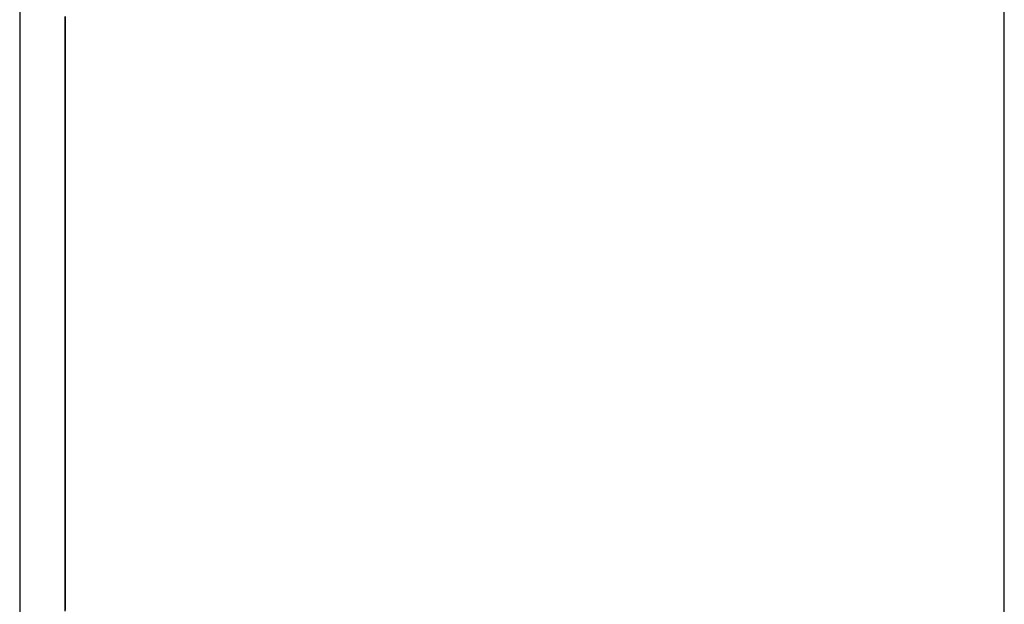
# Model space of a CAD drawing. Extents: x 13 to 108, y 7 to 168.
# Drawn here: x 64 to 64, y 20 to 20 of the extents above; entities that cross this region are included whole.
import ezdxf

# ---------------------------------------------------------------- set-up
doc = ezdxf.new("R2010")
doc.units = 0
doc.layers.add('TRIMETRIC', color=7, linetype='CONTINUOUS')

msp = doc.modelspace()

# ---------------------------------------------------------------- linework, layer by layer
at = {"layer": 'TRIMETRIC', "color": 7, "linetype": 'CONTINUOUS'}
for p, q in [((63.75589, 102.71418), (63.75589, 9.21791)), ((63.86438, 6.82518), (63.86438, 102.71418)), ((63.76089, 19.98622), (63.76089, 19.96267))]:
    msp.add_line(p, q, dxfattribs=at)
at = {"layer": 'TRIMETRIC', "color": 7}
for points in [[(63.7609, 19.9828, 0), (63.7609, 19.9833, 0), (63.7609, 19.9837, 0), (63.7609, 19.9842, 0), (63.7609, 19.9847, 0), (63.7609, 19.9851, 0), (63.7609, 19.9856, 0), (63.7609, 19.9861, 0), (63.7609, 19.9865, 0), (63.7609, 19.987, 0), (63.7609, 19.9875, 0), (63.7609, 19.9879, 0), (63.7609, 19.9884, 0), (63.7609, 19.9889, 0), (63.7609, 19.9893, 0), (63.7609, 19.9898, 0), (63.7609, 19.9903, 0), (63.7609, 19.9907, 0)], [(63.7609, 19.9907, 0), (63.7609, 19.9902, 0), (63.7609, 19.9897, 0), (63.7609, 19.9893, 0), (63.7609, 19.9888, 0), (63.7609, 19.9884, 0), (63.7609, 19.9879, 0), (63.7609, 19.9874, 0), (63.7609, 19.987, 0), (63.7609, 19.9865, 0), (63.7609, 19.986, 0), (63.7609, 19.9856, 0), (63.7609, 19.9851, 0), (63.7609, 19.9847, 0), (63.7609, 19.9842, 0), (63.7609, 19.9837, 0), (63.7609, 19.9833, 0), (63.7609, 19.9828, 0)], [(63.7609, 19.9747, 0), (63.7609, 19.9753, 0), (63.7609, 19.9759, 0), (63.7609, 19.9765, 0), (63.7609, 19.9771, 0), (63.7609, 19.9776, 0), (63.7609, 19.9782, 0), (63.7609, 19.9788, 0), (63.7609, 19.9794, 0), (63.7609, 19.98, 0), (63.7609, 19.9806, 0), (63.7609, 19.9812, 0), (63.7609, 19.9818, 0), (63.7609, 19.9824, 0), (63.7609, 19.983, 0), (63.7609, 19.9836, 0), (63.7609, 19.9841, 0), (63.7609, 19.9847, 0), (63.7609, 19.9853, 0), (63.7609, 19.9859, 0), (63.7609, 19.9865, 0), (63.7609, 19.9871, 0), (63.7609, 19.9877, 0), (63.7609, 19.9883, 0), (63.7609, 19.9889, 0), (63.7609, 19.9895, 0), (63.7609, 19.9901, 0), (63.7609, 19.9906, 0)], [(63.7609, 19.9904, 0), (63.7609, 19.9899, 0), (63.7609, 19.9895, 0), (63.7609, 19.989, 0), (63.7609, 19.9885, 0), (63.7609, 19.9881, 0), (63.7609, 19.9876, 0), (63.7609, 19.9872, 0), (63.7609, 19.9867, 0), (63.7609, 19.9862, 0), (63.7609, 19.9858, 0), (63.7609, 19.9853, 0), (63.7609, 19.9849, 0), (63.7609, 19.9844, 0), (63.7609, 19.984, 0), (63.7609, 19.9835, 0), (63.7609, 19.983, 0)], [(63.7609, 19.973, 0), (63.7609, 19.9732, 0), (63.7609, 19.9735, 0), (63.7609, 19.9738, 0), (63.7609, 19.974, 0), (63.7609, 19.9743, 0), (63.7609, 19.9746, 0), (63.7609, 19.9748, 0), (63.7609, 19.9751, 0), (63.7609, 19.9754, 0), (63.7609, 19.9756, 0), (63.7609, 19.9759, 0), (63.7609, 19.9762, 0), (63.7609, 19.9764, 0), (63.7609, 19.9767, 0), (63.7609, 19.9769, 0), (63.7609, 19.9772, 0), (63.7609, 19.9775, 0), (63.7609, 19.9777, 0), (63.7609, 19.978, 0), (63.7609, 19.9783, 0), (63.7609, 19.9785, 0), (63.7609, 19.9788, 0), (63.7609, 19.9791, 0), (63.7609, 19.9793, 0), (63.7609, 19.9796, 0), (63.7609, 19.9799, 0), (63.7609, 19.9801, 0), (63.7609, 19.9804, 0), (63.7609, 19.9807, 0), (63.7609, 19.9809, 0), (63.7609, 19.9812, 0), (63.7609, 19.9815, 0), (63.7609, 19.9817, 0), (63.7609, 19.982, 0), (63.7609, 19.9823, 0), (63.7609, 19.9825, 0), (63.7609, 19.9828, 0), (63.7609, 19.983, 0), (63.7609, 19.9833, 0), (63.7609, 19.9836, 0), (63.7609, 19.9838, 0), (63.7609, 19.9841, 0), (63.7609, 19.9844, 0), (63.7609, 19.9846, 0), (63.7609, 19.9849, 0), (63.7609, 19.9852, 0), (63.7609, 19.9854, 0), (63.7609, 19.9857, 0), (63.7609, 19.986, 0), (63.7609, 19.9862, 0), (63.7609, 19.9865, 0), (63.7609, 19.9868, 0), (63.7609, 19.987, 0), (63.7609, 19.9873, 0), (63.7609, 19.9876, 0), (63.7609, 19.9878, 0), (63.7609, 19.9881, 0), (63.7609, 19.9884, 0), (63.7609, 19.9886, 0), (63.7609, 19.9889, 0), (63.7609, 19.9891, 0), (63.7609, 19.9894, 0), (63.7609, 19.9897, 0)], [(63.7609, 19.9897, 0), (63.7609, 19.9896, 0), (63.7609, 19.9894, 0), (63.7609, 19.9893, 0), (63.7609, 19.9892, 0), (63.7609, 19.9891, 0), (63.7609, 19.9889, 0), (63.7609, 19.9888, 0), (63.7609, 19.9887, 0), (63.7609, 19.9886, 0), (63.7609, 19.9884, 0), (63.7609, 19.9883, 0), (63.7609, 19.9882, 0), (63.7609, 19.9881, 0), (63.7609, 19.9879, 0), (63.7609, 19.9878, 0), (63.7609, 19.9877, 0), (63.7609, 19.9876, 0), (63.7609, 19.9874, 0), (63.7609, 19.9873, 0), (63.7609, 19.9872, 0), (63.7609, 19.9871, 0), (63.7609, 19.9869, 0), (63.7609, 19.9868, 0), (63.7609, 19.9867, 0), (63.7609, 19.9866, 0), (63.7609, 19.9864, 0), (63.7609, 19.9863, 0), (63.7609, 19.9862, 0), (63.7609, 19.9861, 0), (63.7609, 19.9859, 0), (63.7609, 19.9858, 0), (63.7609, 19.9857, 0), (63.7609, 19.9856, 0), (63.7609, 19.9854, 0), (63.7609, 19.9853, 0), (63.7609, 19.9852, 0), (63.7609, 19.9851, 0), (63.7609, 19.9849, 0), (63.7609, 19.9848, 0), (63.7609, 19.9847, 0), (63.7609, 19.9846, 0), (63.7609, 19.9844, 0), (63.7609, 19.9843, 0), (63.7609, 19.9842, 0), (63.7609, 19.9841, 0), (63.7609, 19.9839, 0), (63.7609, 19.9838, 0), (63.7609, 19.9837, 0), (63.7609, 19.9836, 0), (63.7609, 19.9834, 0), (63.7609, 19.9833, 0), (63.7609, 19.9832, 0), (63.7609, 19.9831, 0), (63.7609, 19.9829, 0), (63.7609, 19.9828, 0), (63.7609, 19.9827, 0), (63.7609, 19.9826, 0), (63.7609, 19.9824, 0), (63.7609, 19.9823, 0), (63.7609, 19.9822, 0), (63.7609, 19.9821, 0), (63.7609, 19.9819, 0), (63.7609, 19.9818, 0)], [(63.7609, 19.9688, 0), (63.7609, 19.9691, 0), (63.7609, 19.9693, 0), (63.7609, 19.9696, 0), (63.7609, 19.9699, 0), (63.7609, 19.9702, 0), (63.7609, 19.9704, 0), (63.7609, 19.9707, 0), (63.7609, 19.971, 0), (63.7609, 19.9713, 0), (63.7609, 19.9715, 0), (63.7609, 19.9718, 0), (63.7609, 19.9721, 0), (63.7609, 19.9724, 0), (63.7609, 19.9727, 0), (63.7609, 19.9729, 0), (63.7609, 19.9732, 0), (63.7609, 19.9735, 0), (63.7609, 19.9738, 0), (63.7609, 19.974, 0), (63.7609, 19.9743, 0), (63.7609, 19.9746, 0), (63.7609, 19.9749, 0), (63.7609, 19.9751, 0), (63.7609, 19.9754, 0), (63.7609, 19.9757, 0), (63.7609, 19.976, 0), (63.7609, 19.9763, 0), (63.7609, 19.9765, 0), (63.7609, 19.9768, 0), (63.7609, 19.9771, 0), (63.7609, 19.9774, 0), (63.7609, 19.9776, 0), (63.7609, 19.9779, 0), (63.7609, 19.9782, 0), (63.7609, 19.9785, 0), (63.7609, 19.9787, 0), (63.7609, 19.979, 0), (63.7609, 19.9793, 0), (63.7609, 19.9796, 0), (63.7609, 19.9798, 0), (63.7609, 19.9801, 0), (63.7609, 19.9804, 0), (63.7609, 19.9807, 0), (63.7609, 19.981, 0), (63.7609, 19.9812, 0), (63.7609, 19.9815, 0), (63.7609, 19.9818, 0), (63.7609, 19.9821, 0), (63.7609, 19.9823, 0), (63.7609, 19.9826, 0), (63.7609, 19.9829, 0), (63.7609, 19.9832, 0), (63.7609, 19.9834, 0), (63.7609, 19.9837, 0), (63.7609, 19.984, 0), (63.7609, 19.9843, 0), (63.7609, 19.9846, 0), (63.7609, 19.9848, 0), (63.7609, 19.9851, 0), (63.7609, 19.9854, 0), (63.7609, 19.9857, 0), (63.7609, 19.9859, 0), (63.7609, 19.9862, 0)], [(63.7609, 19.983, 0), (63.7609, 19.9827, 0), (63.7609, 19.9824, 0), (63.7609, 19.9821, 0), (63.7609, 19.9817, 0), (63.7609, 19.9814, 0), (63.7609, 19.9811, 0), (63.7609, 19.9808, 0), (63.7609, 19.9804, 0), (63.7609, 19.9801, 0), (63.7609, 19.9798, 0), (63.7609, 19.9795, 0), (63.7609, 19.9791, 0), (63.7609, 19.9788, 0), (63.7609, 19.9785, 0), (63.7609, 19.9782, 0), (63.7609, 19.9778, 0), (63.7609, 19.9775, 0), (63.7609, 19.9772, 0), (63.7609, 19.9768, 0), (63.7609, 19.9765, 0), (63.7609, 19.9762, 0), (63.7609, 19.9759, 0), (63.7609, 19.9755, 0), (63.7609, 19.9752, 0), (63.7609, 19.9749, 0), (63.7609, 19.9746, 0), (63.7609, 19.9742, 0), (63.7609, 19.9739, 0), (63.7609, 19.9736, 0), (63.7609, 19.9733, 0), (63.7609, 19.9729, 0), (63.7609, 19.9726, 0), (63.7609, 19.9723, 0), (63.7609, 19.972, 0), (63.7609, 19.9716, 0), (63.7609, 19.9713, 0), (63.7609, 19.971, 0), (63.7609, 19.9707, 0), (63.7609, 19.9703, 0), (63.7609, 19.97, 0), (63.7609, 19.9697, 0), (63.7609, 19.9694, 0), (63.7609, 19.969, 0), (63.7609, 19.9687, 0), (63.7609, 19.9684, 0), (63.7609, 19.968, 0), (63.7609, 19.9677, 0), (63.7609, 19.9674, 0), (63.7609, 19.9671, 0), (63.7609, 19.9667, 0), (63.7609, 19.9664, 0), (63.7609, 19.9661, 0), (63.7609, 19.9658, 0), (63.7609, 19.9654, 0), (63.7609, 19.9651, 0), (63.7609, 19.9648, 0), (63.7609, 19.9645, 0), (63.7609, 19.9641, 0), (63.7609, 19.9638, 0), (63.7609, 19.9635, 0), (63.7609, 19.9632, 0), (63.7609, 19.9628, 0), (63.7609, 19.9625, 0)], [(63.7609, 19.971, 0), (63.7609, 19.9712, 0), (63.7609, 19.9714, 0), (63.7609, 19.9716, 0), (63.7609, 19.9718, 0), (63.7609, 19.972, 0), (63.7609, 19.9721, 0), (63.7609, 19.9723, 0), (63.7609, 19.9725, 0), (63.7609, 19.9727, 0), (63.7609, 19.9729, 0), (63.7609, 19.9731, 0), (63.7609, 19.9733, 0), (63.7609, 19.9734, 0), (63.7609, 19.9736, 0), (63.7609, 19.9738, 0), (63.7609, 19.974, 0), (63.7609, 19.9742, 0), (63.7609, 19.9744, 0), (63.7609, 19.9746, 0), (63.7609, 19.9748, 0), (63.7609, 19.9749, 0), (63.7609, 19.9751, 0), (63.7609, 19.9753, 0), (63.7609, 19.9755, 0), (63.7609, 19.9757, 0), (63.7609, 19.9759, 0), (63.7609, 19.9761, 0), (63.7609, 19.9763, 0), (63.7609, 19.9764, 0), (63.7609, 19.9766, 0), (63.7609, 19.9768, 0), (63.7609, 19.977, 0), (63.7609, 19.9772, 0), (63.7609, 19.9774, 0), (63.7609, 19.9776, 0), (63.7609, 19.9778, 0), (63.7609, 19.9779, 0), (63.7609, 19.9781, 0), (63.7609, 19.9783, 0), (63.7609, 19.9785, 0), (63.7609, 19.9787, 0), (63.7609, 19.9789, 0), (63.7609, 19.9791, 0), (63.7609, 19.9793, 0), (63.7609, 19.9794, 0), (63.7609, 19.9796, 0), (63.7609, 19.9798, 0), (63.7609, 19.98, 0), (63.7609, 19.9802, 0), (63.7609, 19.9804, 0), (63.7609, 19.9806, 0), (63.7609, 19.9807, 0), (63.7609, 19.9809, 0), (63.7609, 19.9811, 0), (63.7609, 19.9813, 0), (63.7609, 19.9815, 0), (63.7609, 19.9817, 0), (63.7609, 19.9819, 0), (63.7609, 19.9821, 0), (63.7609, 19.9822, 0), (63.7609, 19.9824, 0), (63.7609, 19.9826, 0), (63.7609, 19.9828, 0)], [(63.7609, 19.9828, 0), (63.7609, 19.9826, 0), (63.7609, 19.9824, 0), (63.7609, 19.9822, 0), (63.7609, 19.9821, 0), (63.7609, 19.9819, 0), (63.7609, 19.9817, 0), (63.7609, 19.9815, 0), (63.7609, 19.9813, 0), (63.7609, 19.9811, 0), (63.7609, 19.9809, 0), (63.7609, 19.9807, 0), (63.7609, 19.9806, 0), (63.7609, 19.9804, 0), (63.7609, 19.9802, 0), (63.7609, 19.98, 0), (63.7609, 19.9798, 0), (63.7609, 19.9796, 0), (63.7609, 19.9794, 0), (63.7609, 19.9793, 0), (63.7609, 19.9791, 0), (63.7609, 19.9789, 0), (63.7609, 19.9787, 0), (63.7609, 19.9785, 0), (63.7609, 19.9783, 0), (63.7609, 19.9781, 0), (63.7609, 19.9779, 0), (63.7609, 19.9778, 0), (63.7609, 19.9776, 0), (63.7609, 19.9774, 0), (63.7609, 19.9772, 0), (63.7609, 19.977, 0), (63.7609, 19.9768, 0), (63.7609, 19.9766, 0), (63.7609, 19.9764, 0), (63.7609, 19.9763, 0), (63.7609, 19.9761, 0), (63.7609, 19.9759, 0), (63.7609, 19.9757, 0), (63.7609, 19.9755, 0), (63.7609, 19.9753, 0), (63.7609, 19.9751, 0), (63.7609, 19.9749, 0), (63.7609, 19.9748, 0), (63.7609, 19.9746, 0), (63.7609, 19.9744, 0), (63.7609, 19.9742, 0), (63.7609, 19.974, 0), (63.7609, 19.9738, 0), (63.7609, 19.9736, 0), (63.7609, 19.9734, 0), (63.7609, 19.9733, 0), (63.7609, 19.9731, 0), (63.7609, 19.9729, 0), (63.7609, 19.9727, 0), (63.7609, 19.9725, 0), (63.7609, 19.9723, 0), (63.7609, 19.9721, 0), (63.7609, 19.972, 0), (63.7609, 19.9718, 0), (63.7609, 19.9716, 0), (63.7609, 19.9714, 0), (63.7609, 19.9712, 0), (63.7609, 19.971, 0)], [(63.7609, 19.9818, 0), (63.7609, 19.9815, 0), (63.7609, 19.9811, 0), (63.7609, 19.9808, 0), (63.7609, 19.9804, 0), (63.7609, 19.9801, 0), (63.7609, 19.9797, 0), (63.7609, 19.9794, 0), (63.7609, 19.9791, 0), (63.7609, 19.9787, 0), (63.7609, 19.9784, 0), (63.7609, 19.978, 0), (63.7609, 19.9777, 0), (63.7609, 19.9774, 0), (63.7609, 19.977, 0), (63.7609, 19.9767, 0), (63.7609, 19.9763, 0), (63.7609, 19.976, 0), (63.7609, 19.9756, 0), (63.7609, 19.9753, 0), (63.7609, 19.975, 0), (63.7609, 19.9746, 0), (63.7609, 19.9743, 0), (63.7609, 19.9739, 0), (63.7609, 19.9736, 0), (63.7609, 19.9732, 0), (63.7609, 19.9729, 0), (63.7609, 19.9726, 0), (63.7609, 19.9722, 0), (63.7609, 19.9719, 0), (63.7609, 19.9715, 0), (63.7609, 19.9712, 0), (63.7609, 19.9708, 0), (63.7609, 19.9705, 0), (63.7609, 19.9702, 0), (63.7609, 19.9698, 0), (63.7609, 19.9695, 0), (63.7609, 19.9691, 0), (63.7609, 19.9688, 0), (63.7609, 19.9685, 0), (63.7609, 19.9681, 0), (63.7609, 19.9678, 0), (63.7609, 19.9674, 0), (63.7609, 19.9671, 0), (63.7609, 19.9667, 0), (63.7609, 19.9664, 0), (63.7609, 19.9661, 0), (63.7609, 19.9657, 0), (63.7609, 19.9654, 0), (63.7609, 19.965, 0), (63.7609, 19.9647, 0), (63.7609, 19.9643, 0), (63.7609, 19.964, 0), (63.7609, 19.9637, 0), (63.7609, 19.9633, 0), (63.7609, 19.963, 0), (63.7609, 19.9626, 0), (63.7609, 19.9623, 0), (63.7609, 19.9619, 0), (63.7609, 19.9616, 0), (63.7609, 19.9613, 0), (63.7609, 19.9609, 0), (63.7609, 19.9606, 0), (63.7609, 19.9602, 0)], [(63.7609, 19.9525, 0), (63.7609, 19.9529, 0), (63.7609, 19.9532, 0), (63.7609, 19.9536, 0), (63.7609, 19.9539, 0), (63.7609, 19.9543, 0), (63.7609, 19.9546, 0), (63.7609, 19.955, 0), (63.7609, 19.9553, 0), (63.7609, 19.9557, 0), (63.7609, 19.956, 0), (63.7609, 19.9564, 0), (63.7609, 19.9567, 0), (63.7609, 19.9571, 0), (63.7609, 19.9574, 0), (63.7609, 19.9578, 0), (63.7609, 19.9581, 0), (63.7609, 19.9585, 0), (63.7609, 19.9588, 0), (63.7609, 19.9592, 0), (63.7609, 19.9596, 0), (63.7609, 19.9599, 0), (63.7609, 19.9603, 0), (63.7609, 19.9606, 0), (63.7609, 19.961, 0), (63.7609, 19.9613, 0), (63.7609, 19.9617, 0), (63.7609, 19.962, 0), (63.7609, 19.9624, 0), (63.7609, 19.9627, 0), (63.7609, 19.9631, 0), (63.7609, 19.9634, 0), (63.7609, 19.9638, 0), (63.7609, 19.9641, 0), (63.7609, 19.9645, 0), (63.7609, 19.9648, 0), (63.7609, 19.9652, 0), (63.7609, 19.9655, 0), (63.7609, 19.9659, 0), (63.7609, 19.9662, 0), (63.7609, 19.9666, 0), (63.7609, 19.9669, 0), (63.7609, 19.9673, 0), (63.7609, 19.9676, 0), (63.7609, 19.968, 0), (63.7609, 19.9684, 0), (63.7609, 19.9687, 0), (63.7609, 19.9691, 0), (63.7609, 19.9694, 0), (63.7609, 19.9698, 0), (63.7609, 19.9701, 0), (63.7609, 19.9705, 0), (63.7609, 19.9708, 0), (63.7609, 19.9712, 0), (63.7609, 19.9715, 0), (63.7609, 19.9719, 0), (63.7609, 19.9722, 0), (63.7609, 19.9726, 0), (63.7609, 19.9729, 0), (63.7609, 19.9733, 0), (63.7609, 19.9736, 0), (63.7609, 19.974, 0), (63.7609, 19.9743, 0), (63.7609, 19.9747, 0)], [(63.7609, 19.9326, 0), (63.7609, 19.9333, 0), (63.7609, 19.9339, 0), (63.7609, 19.9346, 0), (63.7609, 19.9352, 0), (63.7609, 19.9358, 0), (63.7609, 19.9365, 0), (63.7609, 19.9371, 0), (63.7609, 19.9378, 0), (63.7609, 19.9384, 0), (63.7609, 19.939, 0), (63.7609, 19.9397, 0), (63.7609, 19.9403, 0), (63.7609, 19.941, 0), (63.7609, 19.9416, 0), (63.7609, 19.9422, 0), (63.7609, 19.9429, 0), (63.7609, 19.9435, 0), (63.7609, 19.9442, 0), (63.7609, 19.9448, 0), (63.7609, 19.9454, 0), (63.7609, 19.9461, 0), (63.7609, 19.9467, 0), (63.7609, 19.9474, 0), (63.7609, 19.948, 0), (63.7609, 19.9486, 0), (63.7609, 19.9493, 0), (63.7609, 19.9499, 0), (63.7609, 19.9506, 0), (63.7609, 19.9512, 0), (63.7609, 19.9518, 0), (63.7609, 19.9525, 0), (63.7609, 19.9531, 0), (63.7609, 19.9538, 0), (63.7609, 19.9544, 0), (63.7609, 19.955, 0), (63.7609, 19.9557, 0), (63.7609, 19.9563, 0), (63.7609, 19.957, 0), (63.7609, 19.9576, 0), (63.7609, 19.9582, 0), (63.7609, 19.9589, 0), (63.7609, 19.9595, 0), (63.7609, 19.9602, 0), (63.7609, 19.9608, 0), (63.7609, 19.9614, 0), (63.7609, 19.9621, 0), (63.7609, 19.9627, 0), (63.7609, 19.9634, 0), (63.7609, 19.964, 0), (63.7609, 19.9646, 0), (63.7609, 19.9653, 0), (63.7609, 19.9659, 0), (63.7609, 19.9666, 0), (63.7609, 19.9672, 0), (63.7609, 19.9678, 0), (63.7609, 19.9685, 0), (63.7609, 19.9691, 0), (63.7609, 19.9698, 0), (63.7609, 19.9704, 0), (63.7609, 19.9711, 0), (63.7609, 19.9717, 0), (63.7609, 19.9723, 0), (63.7609, 19.973, 0)], [(63.7609, 19.9314, 0), (63.7609, 19.932, 0), (63.7609, 19.9326, 0), (63.7609, 19.9332, 0), (63.7609, 19.9338, 0), (63.7609, 19.9344, 0), (63.7609, 19.9349, 0), (63.7609, 19.9355, 0), (63.7609, 19.9361, 0), (63.7609, 19.9367, 0), (63.7609, 19.9373, 0), (63.7609, 19.9379, 0), (63.7609, 19.9385, 0), (63.7609, 19.9391, 0), (63.7609, 19.9397, 0), (63.7609, 19.9403, 0), (63.7609, 19.9409, 0), (63.7609, 19.9415, 0), (63.7609, 19.9421, 0), (63.7609, 19.9427, 0), (63.7609, 19.9433, 0), (63.7609, 19.9438, 0), (63.7609, 19.9444, 0), (63.7609, 19.945, 0), (63.7609, 19.9456, 0), (63.7609, 19.9462, 0), (63.7609, 19.9468, 0), (63.7609, 19.9474, 0), (63.7609, 19.948, 0), (63.7609, 19.9486, 0), (63.7609, 19.9492, 0), (63.7609, 19.9498, 0), (63.7609, 19.9504, 0), (63.7609, 19.951, 0), (63.7609, 19.9516, 0), (63.7609, 19.9522, 0), (63.7609, 19.9528, 0), (63.7609, 19.9533, 0), (63.7609, 19.9539, 0), (63.7609, 19.9545, 0), (63.7609, 19.9551, 0), (63.7609, 19.9557, 0), (63.7609, 19.9563, 0), (63.7609, 19.9569, 0), (63.7609, 19.9575, 0), (63.7609, 19.9581, 0), (63.7609, 19.9587, 0), (63.7609, 19.9593, 0), (63.7609, 19.9599, 0), (63.7609, 19.9605, 0), (63.7609, 19.9611, 0), (63.7609, 19.9617, 0), (63.7609, 19.9622, 0), (63.7609, 19.9628, 0), (63.7609, 19.9634, 0), (63.7609, 19.964, 0), (63.7609, 19.9646, 0), (63.7609, 19.9652, 0), (63.7609, 19.9658, 0), (63.7609, 19.9664, 0), (63.7609, 19.967, 0), (63.7609, 19.9676, 0), (63.7609, 19.9682, 0), (63.7609, 19.9688, 0)], [(63.7609, 19.9546, 0), (63.7609, 19.9547, 0), (63.7609, 19.9549, 0), (63.7609, 19.9551, 0), (63.7609, 19.9553, 0), (63.7609, 19.9554, 0), (63.7609, 19.9556, 0), (63.7609, 19.9558, 0), (63.7609, 19.9559, 0), (63.7609, 19.9561, 0), (63.7609, 19.9563, 0), (63.7609, 19.9565, 0), (63.7609, 19.9566, 0), (63.7609, 19.9568, 0), (63.7609, 19.957, 0), (63.7609, 19.9571, 0), (63.7609, 19.9573, 0), (63.7609, 19.9575, 0), (63.7609, 19.9577, 0), (63.7609, 19.9578, 0), (63.7609, 19.958, 0), (63.7609, 19.9582, 0), (63.7609, 19.9583, 0), (63.7609, 19.9585, 0), (63.7609, 19.9587, 0), (63.7609, 19.9589, 0), (63.7609, 19.959, 0), (63.7609, 19.9592, 0), (63.7609, 19.9594, 0), (63.7609, 19.9596, 0), (63.7609, 19.9597, 0), (63.7609, 19.9599, 0), (63.7609, 19.9601, 0), (63.7609, 19.9602, 0), (63.7609, 19.9604, 0), (63.7609, 19.9606, 0), (63.7609, 19.9608, 0), (63.7609, 19.9609, 0), (63.7609, 19.9611, 0), (63.7609, 19.9613, 0), (63.7609, 19.9614, 0), (63.7609, 19.9616, 0), (63.7609, 19.9618, 0), (63.7609, 19.962, 0), (63.7609, 19.9621, 0), (63.7609, 19.9623, 0), (63.7609, 19.9625, 0), (63.7609, 19.9626, 0), (63.7609, 19.9628, 0), (63.7609, 19.963, 0), (63.7609, 19.9632, 0), (63.7609, 19.9633, 0), (63.7609, 19.9635, 0), (63.7609, 19.9637, 0), (63.7609, 19.9638, 0), (63.7609, 19.964, 0), (63.7609, 19.9642, 0), (63.7609, 19.9644, 0), (63.7609, 19.9645, 0), (63.7609, 19.9647, 0), (63.7609, 19.9649, 0), (63.7609, 19.965, 0), (63.7609, 19.9652, 0), (63.7609, 19.9654, 0)], [(63.7609, 19.9654, 0), (63.7609, 19.9652, 0), (63.7609, 19.9651, 0), (63.7609, 19.9649, 0), (63.7609, 19.9647, 0), (63.7609, 19.9645, 0), (63.7609, 19.9644, 0), (63.7609, 19.9642, 0), (63.7609, 19.964, 0), (63.7609, 19.9639, 0), (63.7609, 19.9637, 0), (63.7609, 19.9635, 0), (63.7609, 19.9634, 0), (63.7609, 19.9632, 0), (63.7609, 19.963, 0), (63.7609, 19.9628, 0), (63.7609, 19.9627, 0), (63.7609, 19.9625, 0), (63.7609, 19.9623, 0), (63.7609, 19.9622, 0), (63.7609, 19.962, 0), (63.7609, 19.9618, 0), (63.7609, 19.9617, 0), (63.7609, 19.9615, 0), (63.7609, 19.9613, 0), (63.7609, 19.9612, 0), (63.7609, 19.961, 0), (63.7609, 19.9608, 0), (63.7609, 19.9606, 0), (63.7609, 19.9605, 0), (63.7609, 19.9603, 0), (63.7609, 19.9601, 0), (63.7609, 19.96, 0), (63.7609, 19.9598, 0), (63.7609, 19.9596, 0), (63.7609, 19.9595, 0), (63.7609, 19.9593, 0), (63.7609, 19.9591, 0), (63.7609, 19.959, 0), (63.7609, 19.9588, 0), (63.7609, 19.9586, 0), (63.7609, 19.9584, 0), (63.7609, 19.9583, 0), (63.7609, 19.9581, 0), (63.7609, 19.9579, 0), (63.7609, 19.9578, 0), (63.7609, 19.9576, 0), (63.7609, 19.9574, 0), (63.7609, 19.9573, 0), (63.7609, 19.9571, 0), (63.7609, 19.9569, 0), (63.7609, 19.9568, 0), (63.7609, 19.9566, 0), (63.7609, 19.9564, 0), (63.7609, 19.9562, 0), (63.7609, 19.9561, 0), (63.7609, 19.9559, 0), (63.7609, 19.9557, 0), (63.7609, 19.9556, 0), (63.7609, 19.9554, 0), (63.7609, 19.9552, 0), (63.7609, 19.9551, 0), (63.7609, 19.9549, 0), (63.7609, 19.9547, 0)], [(63.7609, 19.9627, 0), (63.7609, 19.9625, 0), (63.7609, 19.9624, 0), (63.7609, 19.9622, 0), (63.7609, 19.9621, 0), (63.7609, 19.962, 0), (63.7609, 19.9618, 0), (63.7609, 19.9617, 0), (63.7609, 19.9615, 0), (63.7609, 19.9614, 0), (63.7609, 19.9612, 0), (63.7609, 19.9611, 0), (63.7609, 19.961, 0), (63.7609, 19.9608, 0), (63.7609, 19.9607, 0), (63.7609, 19.9605, 0), (63.7609, 19.9604, 0), (63.7609, 19.9602, 0), (63.7609, 19.9601, 0), (63.7609, 19.96, 0), (63.7609, 19.9598, 0), (63.7609, 19.9597, 0), (63.7609, 19.9595, 0), (63.7609, 19.9594, 0), (63.7609, 19.9592, 0), (63.7609, 19.9591, 0), (63.7609, 19.959, 0), (63.7609, 19.9588, 0), (63.7609, 19.9587, 0), (63.7609, 19.9585, 0), (63.7609, 19.9584, 0), (63.7609, 19.9582, 0), (63.7609, 19.9581, 0), (63.7609, 19.958, 0), (63.7609, 19.9578, 0), (63.7609, 19.9577, 0), (63.7609, 19.9575, 0), (63.7609, 19.9574, 0), (63.7609, 19.9573, 0), (63.7609, 19.9571, 0), (63.7609, 19.957, 0), (63.7609, 19.9568, 0), (63.7609, 19.9567, 0), (63.7609, 19.9565, 0), (63.7609, 19.9564, 0), (63.7609, 19.9563, 0), (63.7609, 19.9561, 0), (63.7609, 19.956, 0), (63.7609, 19.9558, 0), (63.7609, 19.9557, 0), (63.7609, 19.9555, 0), (63.7609, 19.9554, 0), (63.7609, 19.9553, 0), (63.7609, 19.9551, 0), (63.7609, 19.955, 0), (63.7609, 19.9548, 0), (63.7609, 19.9547, 0), (63.7609, 19.9545, 0), (63.7609, 19.9544, 0), (63.7609, 19.9543, 0), (63.7609, 19.9541, 0), (63.7609, 19.954, 0), (63.7609, 19.9538, 0), (63.7609, 19.9537, 0)], [(63.7609, 19.9625, 0), (63.7609, 19.9623, 0), (63.7609, 19.9621, 0), (63.7609, 19.9619, 0), (63.7609, 19.9617, 0), (63.7609, 19.9615, 0), (63.7609, 19.9613, 0), (63.7609, 19.9611, 0), (63.7609, 19.9609, 0), (63.7609, 19.9607, 0), (63.7609, 19.9605, 0), (63.7609, 19.9603, 0), (63.7609, 19.9601, 0), (63.7609, 19.9599, 0), (63.7609, 19.9597, 0), (63.7609, 19.9595, 0), (63.7609, 19.9593, 0), (63.7609, 19.9591, 0), (63.7609, 19.9589, 0), (63.7609, 19.9587, 0), (63.7609, 19.9585, 0), (63.7609, 19.9583, 0), (63.7609, 19.9581, 0), (63.7609, 19.9579, 0), (63.7609, 19.9577, 0), (63.7609, 19.9575, 0), (63.7609, 19.9573, 0), (63.7609, 19.9571, 0), (63.7609, 19.9569, 0), (63.7609, 19.9566, 0), (63.7609, 19.9564, 0), (63.7609, 19.9562, 0), (63.7609, 19.956, 0), (63.7609, 19.9558, 0), (63.7609, 19.9556, 0), (63.7609, 19.9554, 0), (63.7609, 19.9552, 0), (63.7609, 19.955, 0), (63.7609, 19.9548, 0), (63.7609, 19.9546, 0), (63.7609, 19.9544, 0), (63.7609, 19.9542, 0), (63.7609, 19.954, 0), (63.7609, 19.9538, 0), (63.7609, 19.9536, 0), (63.7609, 19.9534, 0), (63.7609, 19.9532, 0), (63.7609, 19.953, 0), (63.7609, 19.9528, 0), (63.7609, 19.9526, 0), (63.7609, 19.9524, 0), (63.7609, 19.9522, 0), (63.7609, 19.952, 0), (63.7609, 19.9518, 0), (63.7609, 19.9516, 0), (63.7609, 19.9514, 0), (63.7609, 19.9512, 0), (63.7609, 19.951, 0), (63.7609, 19.9508, 0), (63.7609, 19.9506, 0), (63.7609, 19.9504, 0), (63.7609, 19.9502, 0), (63.7609, 19.95, 0), (63.7609, 19.9498, 0)], [(63.7609, 19.9602, 0), (63.7609, 19.9597, 0), (63.7609, 19.9593, 0), (63.7609, 19.9588, 0), (63.7609, 19.9583, 0), (63.7609, 19.9578, 0), (63.7609, 19.9573, 0), (63.7609, 19.9568, 0), (63.7609, 19.9563, 0), (63.7609, 19.9558, 0), (63.7609, 19.9553, 0), (63.7609, 19.9548, 0), (63.7609, 19.9543, 0), (63.7609, 19.9538, 0), (63.7609, 19.9533, 0), (63.7609, 19.9528, 0), (63.7609, 19.9523, 0), (63.7609, 19.9519, 0), (63.7609, 19.9514, 0), (63.7609, 19.9509, 0), (63.7609, 19.9504, 0), (63.7609, 19.9499, 0), (63.7609, 19.9494, 0), (63.7609, 19.9489, 0), (63.7609, 19.9484, 0), (63.7609, 19.9479, 0), (63.7609, 19.9474, 0), (63.7609, 19.9469, 0), (63.7609, 19.9464, 0), (63.7609, 19.9459, 0), (63.7609, 19.9454, 0), (63.7609, 19.945, 0), (63.7609, 19.9445, 0), (63.7609, 19.944, 0), (63.7609, 19.9435, 0), (63.7609, 19.943, 0), (63.7609, 19.9425, 0), (63.7609, 19.942, 0), (63.7609, 19.9415, 0), (63.7609, 19.941, 0), (63.7609, 19.9405, 0), (63.7609, 19.94, 0), (63.7609, 19.9395, 0), (63.7609, 19.939, 0), (63.7609, 19.9385, 0), (63.7609, 19.9381, 0), (63.7609, 19.9376, 0), (63.7609, 19.9371, 0), (63.7609, 19.9366, 0), (63.7609, 19.9361, 0), (63.7609, 19.9356, 0), (63.7609, 19.9351, 0), (63.7609, 19.9346, 0), (63.7609, 19.9341, 0), (63.7609, 19.9336, 0), (63.7609, 19.9331, 0), (63.7609, 19.9326, 0), (63.7609, 19.9321, 0), (63.7609, 19.9316, 0), (63.7609, 19.9312, 0), (63.7609, 19.9307, 0), (63.7609, 19.9302, 0), (63.7609, 19.9297, 0), (63.7609, 19.9292, 0)], [(63.7609, 19.9547, 0), (63.7609, 19.9543, 0), (63.7609, 19.9539, 0), (63.7609, 19.9534, 0), (63.7609, 19.953, 0), (63.7609, 19.9526, 0), (63.7609, 19.9522, 0), (63.7609, 19.9517, 0), (63.7609, 19.9513, 0), (63.7609, 19.9509, 0), (63.7609, 19.9505, 0), (63.7609, 19.95, 0), (63.7609, 19.9496, 0), (63.7609, 19.9492, 0), (63.7609, 19.9487, 0), (63.7609, 19.9483, 0), (63.7609, 19.9479, 0), (63.7609, 19.9475, 0), (63.7609, 19.947, 0), (63.7609, 19.9466, 0), (63.7609, 19.9462, 0), (63.7609, 19.9458, 0), (63.7609, 19.9453, 0), (63.7609, 19.9449, 0), (63.7609, 19.9445, 0), (63.7609, 19.9441, 0), (63.7609, 19.9436, 0), (63.7609, 19.9432, 0), (63.7609, 19.9428, 0), (63.7609, 19.9424, 0), (63.7609, 19.9419, 0), (63.7609, 19.9415, 0), (63.7609, 19.9411, 0), (63.7609, 19.9406, 0), (63.7609, 19.9402, 0), (63.7609, 19.9398, 0), (63.7609, 19.9394, 0), (63.7609, 19.9389, 0), (63.7609, 19.9385, 0), (63.7609, 19.9381, 0), (63.7609, 19.9377, 0), (63.7609, 19.9372, 0), (63.7609, 19.9368, 0), (63.7609, 19.9364, 0), (63.7609, 19.936, 0), (63.7609, 19.9355, 0), (63.7609, 19.9351, 0), (63.7609, 19.9347, 0), (63.7609, 19.9342, 0), (63.7609, 19.9338, 0), (63.7609, 19.9334, 0), (63.7609, 19.933, 0), (63.7609, 19.9325, 0), (63.7609, 19.9321, 0), (63.7609, 19.9317, 0), (63.7609, 19.9313, 0), (63.7609, 19.9308, 0), (63.7609, 19.9304, 0), (63.7609, 19.93, 0), (63.7609, 19.9296, 0), (63.7609, 19.9291, 0), (63.7609, 19.9287, 0), (63.7609, 19.9283, 0), (63.7609, 19.9279, 0)], [(63.7609, 19.9288, 0), (63.7609, 19.9292, 0), (63.7609, 19.9296, 0), (63.7609, 19.93, 0), (63.7609, 19.9304, 0), (63.7609, 19.9309, 0), (63.7609, 19.9313, 0), (63.7609, 19.9317, 0), (63.7609, 19.9321, 0), (63.7609, 19.9325, 0), (63.7609, 19.9329, 0), (63.7609, 19.9333, 0), (63.7609, 19.9337, 0), (63.7609, 19.9341, 0), (63.7609, 19.9345, 0), (63.7609, 19.9349, 0), (63.7609, 19.9354, 0), (63.7609, 19.9358, 0), (63.7609, 19.9362, 0), (63.7609, 19.9366, 0), (63.7609, 19.937, 0), (63.7609, 19.9374, 0), (63.7609, 19.9378, 0), (63.7609, 19.9382, 0), (63.7609, 19.9386, 0), (63.7609, 19.939, 0), (63.7609, 19.9394, 0), (63.7609, 19.9399, 0), (63.7609, 19.9403, 0), (63.7609, 19.9407, 0), (63.7609, 19.9411, 0), (63.7609, 19.9415, 0), (63.7609, 19.9419, 0), (63.7609, 19.9423, 0), (63.7609, 19.9427, 0), (63.7609, 19.9431, 0), (63.7609, 19.9435, 0), (63.7609, 19.9439, 0), (63.7609, 19.9443, 0), (63.7609, 19.9448, 0), (63.7609, 19.9452, 0), (63.7609, 19.9456, 0), (63.7609, 19.946, 0), (63.7609, 19.9464, 0), (63.7609, 19.9468, 0), (63.7609, 19.9472, 0), (63.7609, 19.9476, 0), (63.7609, 19.948, 0), (63.7609, 19.9484, 0), (63.7609, 19.9488, 0), (63.7609, 19.9493, 0), (63.7609, 19.9497, 0), (63.7609, 19.9501, 0), (63.7609, 19.9505, 0), (63.7609, 19.9509, 0), (63.7609, 19.9513, 0), (63.7609, 19.9517, 0), (63.7609, 19.9521, 0), (63.7609, 19.9525, 0), (63.7609, 19.9529, 0), (63.7609, 19.9533, 0), (63.7609, 19.9538, 0), (63.7609, 19.9542, 0), (63.7609, 19.9546, 0)], [(63.7609, 19.9537, 0), (63.7609, 19.9533, 0), (63.7609, 19.9529, 0), (63.7609, 19.9526, 0), (63.7609, 19.9522, 0), (63.7609, 19.9518, 0), (63.7609, 19.9514, 0), (63.7609, 19.9511, 0), (63.7609, 19.9507, 0), (63.7609, 19.9503, 0), (63.7609, 19.9499, 0), (63.7609, 19.9495, 0), (63.7609, 19.9492, 0), (63.7609, 19.9488, 0), (63.7609, 19.9484, 0), (63.7609, 19.948, 0), (63.7609, 19.9477, 0), (63.7609, 19.9473, 0), (63.7609, 19.9469, 0), (63.7609, 19.9465, 0), (63.7609, 19.9462, 0), (63.7609, 19.9458, 0), (63.7609, 19.9454, 0), (63.7609, 19.945, 0), (63.7609, 19.9447, 0), (63.7609, 19.9443, 0), (63.7609, 19.9439, 0), (63.7609, 19.9435, 0), (63.7609, 19.9432, 0), (63.7609, 19.9428, 0), (63.7609, 19.9424, 0), (63.7609, 19.942, 0), (63.7609, 19.9416, 0), (63.7609, 19.9413, 0), (63.7609, 19.9409, 0), (63.7609, 19.9405, 0), (63.7609, 19.9401, 0), (63.7609, 19.9398, 0), (63.7609, 19.9394, 0), (63.7609, 19.939, 0), (63.7609, 19.9386, 0), (63.7609, 19.9383, 0), (63.7609, 19.9379, 0), (63.7609, 19.9375, 0), (63.7609, 19.9371, 0), (63.7609, 19.9368, 0), (63.7609, 19.9364, 0), (63.7609, 19.936, 0), (63.7609, 19.9356, 0), (63.7609, 19.9353, 0), (63.7609, 19.9349, 0), (63.7609, 19.9345, 0), (63.7609, 19.9341, 0), (63.7609, 19.9338, 0), (63.7609, 19.9334, 0), (63.7609, 19.933, 0), (63.7609, 19.9326, 0), (63.7609, 19.9322, 0), (63.7609, 19.9319, 0), (63.7609, 19.9315, 0), (63.7609, 19.9311, 0), (63.7609, 19.9307, 0), (63.7609, 19.9304, 0), (63.7609, 19.93, 0)], [(63.7609, 19.9452, 0), (63.7609, 19.9453, 0), (63.7609, 19.9454, 0), (63.7609, 19.9455, 0), (63.7609, 19.9456, 0), (63.7609, 19.9458, 0), (63.7609, 19.9459, 0), (63.7609, 19.946, 0), (63.7609, 19.9461, 0), (63.7609, 19.9462, 0), (63.7609, 19.9463, 0), (63.7609, 19.9465, 0), (63.7609, 19.9466, 0), (63.7609, 19.9467, 0), (63.7609, 19.9468, 0), (63.7609, 19.9469, 0), (63.7609, 19.947, 0), (63.7609, 19.9472, 0), (63.7609, 19.9473, 0), (63.7609, 19.9474, 0), (63.7609, 19.9475, 0), (63.7609, 19.9476, 0), (63.7609, 19.9477, 0), (63.7609, 19.9479, 0), (63.7609, 19.948, 0), (63.7609, 19.9481, 0), (63.7609, 19.9482, 0), (63.7609, 19.9483, 0), (63.7609, 19.9484, 0), (63.7609, 19.9486, 0), (63.7609, 19.9487, 0), (63.7609, 19.9488, 0), (63.7609, 19.9489, 0), (63.7609, 19.949, 0), (63.7609, 19.9491, 0), (63.7609, 19.9493, 0), (63.7609, 19.9494, 0), (63.7609, 19.9495, 0), (63.7609, 19.9496, 0), (63.7609, 19.9497, 0), (63.7609, 19.9498, 0), (63.7609, 19.95, 0), (63.7609, 19.9501, 0), (63.7609, 19.9502, 0), (63.7609, 19.9503, 0), (63.7609, 19.9504, 0), (63.7609, 19.9505, 0), (63.7609, 19.9507, 0), (63.7609, 19.9508, 0), (63.7609, 19.9509, 0), (63.7609, 19.951, 0), (63.7609, 19.9511, 0), (63.7609, 19.9512, 0), (63.7609, 19.9514, 0), (63.7609, 19.9515, 0), (63.7609, 19.9516, 0), (63.7609, 19.9517, 0), (63.7609, 19.9518, 0), (63.7609, 19.9519, 0), (63.7609, 19.952, 0), (63.7609, 19.9522, 0), (63.7609, 19.9523, 0), (63.7609, 19.9524, 0), (63.7609, 19.9525, 0)], [(63.7609, 19.9498, 0), (63.7609, 19.9497, 0), (63.7609, 19.9496, 0), (63.7609, 19.9496, 0), (63.7609, 19.9495, 0), (63.7609, 19.9494, 0), (63.7609, 19.9493, 0), (63.7609, 19.9493, 0), (63.7609, 19.9492, 0), (63.7609, 19.9491, 0), (63.7609, 19.9491, 0), (63.7609, 19.949, 0), (63.7609, 19.9489, 0), (63.7609, 19.9488, 0), (63.7609, 19.9488, 0), (63.7609, 19.9487, 0), (63.7609, 19.9486, 0), (63.7609, 19.9485, 0), (63.7609, 19.9485, 0), (63.7609, 19.9484, 0), (63.7609, 19.9483, 0), (63.7609, 19.9482, 0), (63.7609, 19.9482, 0), (63.7609, 19.9481, 0), (63.7609, 19.948, 0), (63.7609, 19.948, 0), (63.7609, 19.9479, 0), (63.7609, 19.9478, 0), (63.7609, 19.9477, 0), (63.7609, 19.9477, 0), (63.7609, 19.9476, 0), (63.7609, 19.9475, 0), (63.7609, 19.9474, 0), (63.7609, 19.9474, 0), (63.7609, 19.9473, 0), (63.7609, 19.9472, 0), (63.7609, 19.9472, 0), (63.7609, 19.9471, 0), (63.7609, 19.947, 0), (63.7609, 19.9469, 0), (63.7609, 19.9469, 0), (63.7609, 19.9468, 0), (63.7609, 19.9467, 0), (63.7609, 19.9466, 0), (63.7609, 19.9466, 0), (63.7609, 19.9465, 0), (63.7609, 19.9464, 0), (63.7609, 19.9463, 0), (63.7609, 19.9463, 0), (63.7609, 19.9462, 0), (63.7609, 19.9461, 0), (63.7609, 19.9461, 0), (63.7609, 19.946, 0), (63.7609, 19.9459, 0), (63.7609, 19.9458, 0), (63.7609, 19.9458, 0), (63.7609, 19.9457, 0), (63.7609, 19.9456, 0), (63.7609, 19.9455, 0), (63.7609, 19.9455, 0), (63.7609, 19.9454, 0), (63.7609, 19.9453, 0), (63.7609, 19.9452, 0), (63.7609, 19.9452, 0)], [(63.7609, 19.9256, 0), (63.7609, 19.926, 0), (63.7609, 19.9265, 0), (63.7609, 19.9269, 0), (63.7609, 19.9273, 0), (63.7609, 19.9277, 0), (63.7609, 19.9281, 0), (63.7609, 19.9285, 0), (63.7609, 19.9289, 0), (63.7609, 19.9293, 0), (63.7609, 19.9298, 0), (63.7609, 19.9302, 0), (63.7609, 19.9306, 0), (63.7609, 19.931, 0), (63.7609, 19.9314, 0), (63.7609, 19.9318, 0), (63.7609, 19.9322, 0), (63.7609, 19.9326, 0)], [(63.7609, 19.9252, 0), (63.7609, 19.926, 0), (63.7609, 19.9268, 0), (63.7609, 19.9275, 0), (63.7609, 19.9283, 0), (63.7609, 19.9291, 0), (63.7609, 19.9298, 0), (63.7609, 19.9306, 0), (63.7609, 19.9314, 0)], [(63.7609, 19.93, 0), (63.7609, 19.9297, 0), (63.7609, 19.9294, 0), (63.7609, 19.929, 0), (63.7609, 19.9287, 0), (63.7609, 19.9284, 0), (63.7609, 19.9281, 0), (63.7609, 19.9278, 0), (63.7609, 19.9275, 0), (63.7609, 19.9271, 0), (63.7609, 19.9268, 0), (63.7609, 19.9265, 0), (63.7609, 19.9262, 0), (63.7609, 19.9259, 0)], [(63.7609, 19.9292, 0), (63.7609, 19.9284, 0), (63.7609, 19.9276, 0), (63.7609, 19.9269, 0), (63.7609, 19.9261, 0), (63.7609, 19.9253, 0)], [(63.7609, 19.9257, 0), (63.7609, 19.926, 0), (63.7609, 19.9263, 0), (63.7609, 19.9266, 0), (63.7609, 19.9269, 0), (63.7609, 19.9273, 0), (63.7609, 19.9276, 0), (63.7609, 19.9279, 0), (63.7609, 19.9282, 0), (63.7609, 19.9285, 0), (63.7609, 19.9288, 0)], [(63.7609, 19.9279, 0), (63.7609, 19.9274, 0), (63.7609, 19.927, 0), (63.7609, 19.9266, 0), (63.7609, 19.9261, 0), (63.7609, 19.9257, 0)]]:
    msp.add_polyline3d(points, dxfattribs=at)

doc.saveas('drawing.dxf')
